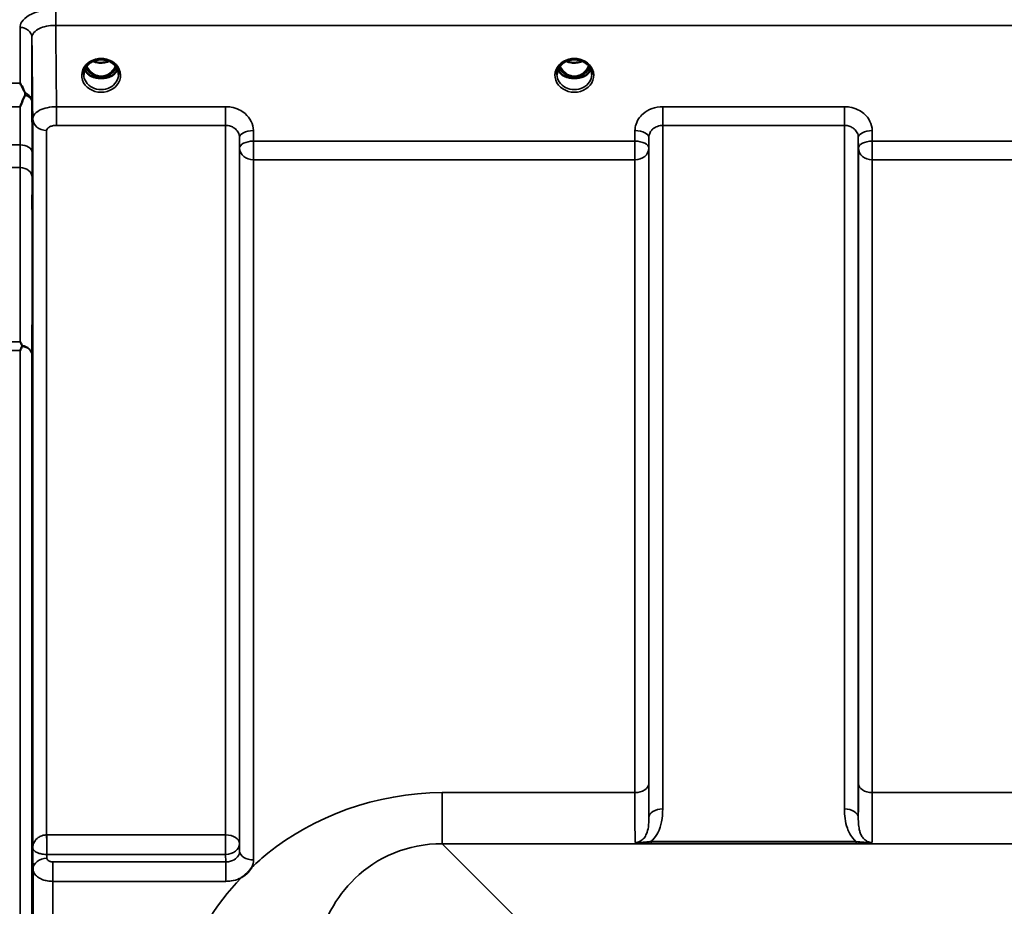
# Model space of a CAD drawing. Units: millimetres. Extents: x 0 to 11880, y 0 to 8400.
# Drawn here: x 5953 to 6202, y 3839 to 4063 of the extents above; entities that cross this region are included whole.
import ezdxf

# ---------------------------------------------------------------- set-up
doc = ezdxf.new("R2010")
doc.units = ezdxf.units.MM
doc.header["$LTSCALE"] = 40
doc.layers.add('Visible (ISO)', color=7, linetype='Continuous', lineweight=50)
doc.layers.add('Visible Narrow (ISO)', color=7, linetype='Continuous', lineweight=35)

msp = doc.modelspace()

# ---------------------------------------------------------------- linework, layer by layer
at = {"layer": 'Visible (ISO)'}
for p, q in [((5971.48, 4049.1), (5972.52, 4049.1)), ((5972.52, 4048.85), (5972.36, 4048.85)), ((5972.52, 4049.1), (5972.52, 4048.85)), ((5975.07, 4049.1), (5976.11, 4049.1)), ((5975.07, 4049.1), (5975.07, 4048.85)), ((5975.23, 4048.85), (5975.07, 4048.85)), ((6090.98, 4049.1), (6092.02, 4049.1)), ((6092.02, 4048.85), (6091.86, 4048.85)), ((6092.02, 4049.1), (6092.02, 4048.85)), ((6094.57, 4049.1), (6095.61, 4049.1)), ((6094.57, 4049.1), (6094.57, 4048.85)), ((6094.73, 4048.85), (6094.57, 4048.85))]:
    msp.add_line(p, q, dxfattribs=at)
for centre, major_axis, ratio, start_param, end_param in [((5973.79, 4054.43), (0, 5.58), 0.770035, 2.094423, 2.498107), ((5973.79, 4054.43), (0, 5.58), 0.770035, 3.785078, 4.188763), ((6093.29, 4054.43), (0, 5.58), 0.770035, 2.094423, 2.498107), ((6093.29, 4054.43), (0, 5.58), 0.770035, 3.785078, 4.188763), ((5973.79, 4054.43), (0, 5.58), 0.770035, 2.498107, 2.839533), ((5973.79, 4052.4), (-4.3, 0), 0.866025, 1.268736, 1.872856), ((5973.79, 4052.46), (4.4, 0), 0.866025, 4.492192, 4.932586), ((5973.79, 4054.43), (0, 5.58), 0.770035, 3.443653, 3.785078), ((6093.29, 4054.43), (0, 5.58), 0.770035, 2.498107, 2.839533), ((6093.29, 4052.4), (-4.3, 0), 0.866025, 1.268736, 1.872856), ((6093.29, 4052.46), (4.4, 0), 0.866025, 4.492192, 4.932586), ((6093.29, 4054.43), (0, 5.58), 0.770035, 3.443653, 3.785078)]:
    msp.add_ellipse(centre, major_axis=major_axis, ratio=ratio, start_param=start_param, end_param=end_param, dxfattribs=at)
for points, knots in [([(5969.39, 4049.63), (5969.39, 4049.88), (5969.42, 4050.12), (5969.53, 4050.59), (5969.61, 4050.82), (5969.82, 4051.27), (5969.96, 4051.49), (5970.27, 4051.9), (5970.45, 4052.09), (5970.85, 4052.44), (5971.08, 4052.6), (5971.32, 4052.74)], [1.5707963, 1.5707963, 1.5707963, 1.5707963, 1.7666699, 1.7666699, 1.9625434, 1.9625434, 2.1584169, 2.1584169, 2.3542904, 2.3542904, 2.5501639, 2.5501639, 2.5501639, 2.5501639]), ([(5971.32, 4052.74), (5971.6, 4052.91), (5971.92, 4053.05), (5972.57, 4053.26), (5972.92, 4053.34), (5973.62, 4053.41), (5973.97, 4053.41), (5974.67, 4053.34), (5975.02, 4053.26), (5975.67, 4053.05), (5975.99, 4052.91), (5976.27, 4052.74)], [-0.591429, -0.591429, -0.591429, -0.591429, -0.354857, -0.354857, -0.118286, -0.118286, 0.118286, 0.118286, 0.354857, 0.354857, 0.591429, 0.591429, 0.591429, 0.591429]), ([(5971.78, 4052.98), (5972.04, 4052.86), (5972.32, 4052.77), (5973.05, 4052.6), (5973.52, 4052.55), (5974.45, 4052.59), (5974.91, 4052.67), (5975.5, 4052.85), (5975.66, 4052.91), (5975.81, 4052.98)], [0.4888612, 0.4888612, 0.4888612, 0.4888612, 0.5773605, 0.5773605, 0.7168172, 0.7168172, 0.8549047, 0.8549047, 0.9064127, 0.9064127, 0.9064127, 0.9064127]), ([(5976.27, 4052.74), (5976.51, 4052.6), (5976.74, 4052.44), (5977.14, 4052.09), (5977.32, 4051.9), (5977.63, 4051.49), (5977.77, 4051.27), (5977.98, 4050.82), (5978.06, 4050.59), (5978.17, 4050.12), (5978.19, 4049.88), (5978.19, 4049.63)], [-2.5501639, -2.5501639, -2.5501639, -2.5501639, -2.3542904, -2.3542904, -2.1584169, -2.1584169, -1.9625434, -1.9625434, -1.7666699, -1.7666699, -1.5707963, -1.5707963, -1.5707963, -1.5707963]), ([(6088.89, 4049.63), (6088.89, 4049.88), (6088.92, 4050.12), (6089.03, 4050.59), (6089.11, 4050.82), (6089.32, 4051.27), (6089.46, 4051.49), (6089.77, 4051.9), (6089.95, 4052.09), (6090.35, 4052.44), (6090.58, 4052.6), (6090.82, 4052.74)], [1.5707963, 1.5707963, 1.5707963, 1.5707963, 1.7666699, 1.7666699, 1.9625434, 1.9625434, 2.1584169, 2.1584169, 2.3542904, 2.3542904, 2.5501639, 2.5501639, 2.5501639, 2.5501639]), ([(6090.82, 4052.74), (6091.1, 4052.91), (6091.42, 4053.05), (6092.07, 4053.26), (6092.42, 4053.34), (6093.12, 4053.41), (6093.47, 4053.41), (6094.17, 4053.34), (6094.52, 4053.26), (6095.17, 4053.05), (6095.49, 4052.91), (6095.77, 4052.74)], [-0.591429, -0.591429, -0.591429, -0.591429, -0.354857, -0.354857, -0.118286, -0.118286, 0.118286, 0.118286, 0.354857, 0.354857, 0.591429, 0.591429, 0.591429, 0.591429]), ([(6091.28, 4052.98), (6091.54, 4052.86), (6091.82, 4052.77), (6092.55, 4052.6), (6093.02, 4052.55), (6093.95, 4052.59), (6094.41, 4052.66), (6095, 4052.85), (6095.16, 4052.91), (6095.31, 4052.98)], [0.4889068, 0.4889068, 0.4889068, 0.4889068, 0.5772507, 0.5772507, 0.7167047, 0.7167047, 0.8547884, 0.8547884, 0.9064497, 0.9064497, 0.9064497, 0.9064497]), ([(6095.77, 4052.74), (6096.01, 4052.6), (6096.24, 4052.44), (6096.64, 4052.09), (6096.82, 4051.9), (6097.13, 4051.49), (6097.27, 4051.27), (6097.48, 4050.82), (6097.56, 4050.59), (6097.67, 4050.12), (6097.69, 4049.88), (6097.69, 4049.63)], [-2.5501639, -2.5501639, -2.5501639, -2.5501639, -2.3542904, -2.3542904, -2.1584169, -2.1584169, -1.9625434, -1.9625434, -1.7666699, -1.7666699, -1.5707963, -1.5707963, -1.5707963, -1.5707963]), ([(5969.66, 4050.93), (5969.74, 4050.75), (5969.83, 4050.57), (5970.06, 4050.22), (5970.2, 4050.04), (5970.52, 4049.71), (5970.69, 4049.55), (5970.88, 4049.41)], [3.4983652, 3.4983652, 3.4983652, 3.4983652, 3.6540723, 3.6540723, 3.8248989, 3.8248989, 3.9957255, 3.9957255, 3.9957255, 3.9957255]), ([(5970.13, 4051.72), (5970.35, 4051.26), (5970.63, 4050.83), (5971.31, 4050.08), (5971.68, 4049.78), (5972.33, 4049.42), (5972.6, 4049.31), (5973.16, 4049.15), (5973.46, 4049.1), (5973.92, 4049.1), (5974.07, 4049.11), (5974.59, 4049.17), (5974.96, 4049.28), (5975.52, 4049.55), (5975.72, 4049.67), (5976.24, 4050.05), (5976.53, 4050.33), (5977.04, 4050.96), (5977.27, 4051.32), (5977.46, 4051.72)], [-1.423196, -1.423196, -1.423196, -1.423196, -1.257061, -1.257061, -1.09157, -1.09157, -0.992156, -0.992156, -0.884328, -0.884328, -0.831314, -0.831314, -0.696696, -0.696696, -0.612177, -0.612177, -0.469943, -0.469943, -0.325546, -0.325546, -0.325546, -0.325546]), ([(5976.71, 4049.41), (5976.9, 4049.55), (5977.07, 4049.71), (5977.39, 4050.04), (5977.53, 4050.22), (5977.76, 4050.57), (5977.85, 4050.75), (5977.93, 4050.93)], [5.4290525, 5.4290525, 5.4290525, 5.4290525, 5.599879, 5.599879, 5.7707056, 5.7707056, 5.9264128, 5.9264128, 5.9264128, 5.9264128]), ([(6089.16, 4050.93), (6089.24, 4050.75), (6089.33, 4050.57), (6089.56, 4050.22), (6089.7, 4050.04), (6090.02, 4049.71), (6090.19, 4049.55), (6090.38, 4049.41)], [3.4983652, 3.4983652, 3.4983652, 3.4983652, 3.6540723, 3.6540723, 3.8248989, 3.8248989, 3.9957255, 3.9957255, 3.9957255, 3.9957255]), ([(6089.63, 4051.72), (6089.85, 4051.26), (6090.13, 4050.83), (6090.71, 4050.18), (6091.08, 4049.83), (6091.83, 4049.42), (6092.09, 4049.31), (6092.66, 4049.15), (6092.96, 4049.1), (6093.42, 4049.1), (6093.57, 4049.11), (6094.09, 4049.17), (6094.46, 4049.28), (6095.02, 4049.55), (6095.22, 4049.67), (6095.74, 4050.05), (6096.03, 4050.33), (6096.54, 4050.96), (6096.77, 4051.32), (6096.96, 4051.72)], [-1.578189, -1.578189, -1.578189, -1.578189, -1.296623, -1.296623, -1.091578, -1.091578, -0.992092, -0.992092, -0.884246, -0.884246, -0.831241, -0.831241, -0.696808, -0.696808, -0.612058, -0.612058, -0.469913, -0.469913, -0.325592, -0.325592, -0.325592, -0.325592]), ([(6096.21, 4049.41), (6096.4, 4049.55), (6096.57, 4049.71), (6096.89, 4050.04), (6097.03, 4050.22), (6097.26, 4050.57), (6097.35, 4050.75), (6097.43, 4050.93)], [5.4290525, 5.4290525, 5.4290525, 5.4290525, 5.599879, 5.599879, 5.7707056, 5.7707056, 5.9264128, 5.9264128, 5.9264128, 5.9264128]), ([(5971.42, 4049.12), (5971.38, 4049.13), (5971.34, 4049.15), (5971.26, 4049.18), (5971.22, 4049.2), (5971.15, 4049.24), (5971.11, 4049.26), (5971.04, 4049.3), (5971.01, 4049.32), (5970.94, 4049.36), (5970.91, 4049.39), (5970.88, 4049.41)], [0.08733556, 0.08733556, 0.08733556, 0.08733556, 0.10320999, 0.10320999, 0.11908442, 0.11908442, 0.13495885, 0.13495885, 0.15083328, 0.15083328, 0.16670771, 0.16670771, 0.16670771, 0.16670771]), ([(5970.9, 4049.34), (5970.91, 4049.34), (5970.91, 4049.34), (5971.15, 4049.22), (5971.41, 4049.12), (5971.83, 4048.99), (5971.96, 4048.95), (5972.1, 4048.92)], [-0.1468964, -0.1468964, -0.1468964, -0.1468964, -0.1462513, -0.1462513, -0.0457698, -0.0457698, 0, 0, 0, 0]), ([(5972.1, 4048.92), (5972.17, 4048.9), (5972.24, 4048.88), (5972.47, 4048.82), (5972.65, 4048.78), (5972.83, 4048.74)], [0.07589259, 0.07589259, 0.07589259, 0.07589259, 0.09745555, 0.09745555, 0.14962037, 0.14962037, 0.14962037, 0.14962037]), ([(5974.76, 4048.74), (5974.94, 4048.78), (5975.12, 4048.82), (5975.35, 4048.88), (5975.42, 4048.9), (5975.49, 4048.92)], [0.33133736, 0.33133736, 0.33133736, 0.33133736, 0.38350218, 0.38350218, 0.40506514, 0.40506514, 0.40506514, 0.40506514]), ([(5975.49, 4048.92), (5975.63, 4048.95), (5975.77, 4048.99), (5976.02, 4049.07), (5976.14, 4049.11), (5976.4, 4049.21), (5976.55, 4049.27), (5976.68, 4049.34), (5976.68, 4049.34), (5976.69, 4049.34)], [-0.1476899, -0.1476899, -0.1476899, -0.1476899, -0.1008834, -0.1008834, -0.0573161, -0.0573161, 0, 0, 0.0006504, 0.0006504, 0.0006504, 0.0006504]), ([(5976.71, 4049.41), (5976.68, 4049.39), (5976.65, 4049.36), (5976.58, 4049.32), (5976.55, 4049.3), (5976.48, 4049.26), (5976.44, 4049.24), (5976.37, 4049.2), (5976.33, 4049.18), (5976.25, 4049.15), (5976.21, 4049.13), (5976.17, 4049.12)], [0, 0, 0, 0, 0.01580541, 0.01580541, 0.03161082, 0.03161082, 0.04741623, 0.04741623, 0.06322164, 0.06322164, 0.07902705, 0.07902705, 0.07902705, 0.07902705]), ([(6090.92, 4049.12), (6090.88, 4049.13), (6090.84, 4049.15), (6090.76, 4049.18), (6090.72, 4049.2), (6090.65, 4049.24), (6090.61, 4049.26), (6090.54, 4049.3), (6090.51, 4049.32), (6090.44, 4049.36), (6090.41, 4049.39), (6090.38, 4049.41)], [0.08733556, 0.08733556, 0.08733556, 0.08733556, 0.10320999, 0.10320999, 0.11908442, 0.11908442, 0.13495885, 0.13495885, 0.15083328, 0.15083328, 0.16670771, 0.16670771, 0.16670771, 0.16670771]), ([(6090.4, 4049.34), (6090.41, 4049.34), (6090.41, 4049.34), (6090.65, 4049.22), (6090.91, 4049.12), (6091.33, 4048.99), (6091.46, 4048.95), (6091.6, 4048.92)], [-0.1468964, -0.1468964, -0.1468964, -0.1468964, -0.1462513, -0.1462513, -0.0457698, -0.0457698, 0, 0, 0, 0]), ([(6091.6, 4048.92), (6091.67, 4048.9), (6091.74, 4048.88), (6091.97, 4048.82), (6092.15, 4048.78), (6092.33, 4048.74)], [0.07589259, 0.07589259, 0.07589259, 0.07589259, 0.09745555, 0.09745555, 0.14962037, 0.14962037, 0.14962037, 0.14962037]), ([(6094.26, 4048.74), (6094.44, 4048.78), (6094.62, 4048.82), (6094.85, 4048.88), (6094.92, 4048.9), (6094.99, 4048.92)], [0.33133736, 0.33133736, 0.33133736, 0.33133736, 0.38350218, 0.38350218, 0.40506514, 0.40506514, 0.40506514, 0.40506514]), ([(6094.99, 4048.92), (6095.13, 4048.95), (6095.27, 4048.99), (6095.52, 4049.07), (6095.64, 4049.11), (6095.9, 4049.21), (6096.05, 4049.27), (6096.18, 4049.34), (6096.18, 4049.34), (6096.19, 4049.34)], [-0.1476899, -0.1476899, -0.1476899, -0.1476899, -0.1008834, -0.1008834, -0.0573161, -0.0573161, 0, 0, 0.0006504, 0.0006504, 0.0006504, 0.0006504]), ([(6096.21, 4049.41), (6096.18, 4049.39), (6096.15, 4049.36), (6096.08, 4049.32), (6096.05, 4049.3), (6095.98, 4049.26), (6095.94, 4049.24), (6095.87, 4049.2), (6095.83, 4049.18), (6095.75, 4049.15), (6095.71, 4049.13), (6095.67, 4049.12)], [0, 0, 0, 0, 0.01580541, 0.01580541, 0.03161082, 0.03161082, 0.04741623, 0.04741623, 0.06322164, 0.06322164, 0.07902705, 0.07902705, 0.07902705, 0.07902705]), ([(5953.32, 4047.42), (5953.32, 4047.42), (5953.33, 4047.42), (5953.62, 4046.9), (5953.91, 4046.35), (5954.33, 4045.5), (5954.46, 4045.22), (5954.58, 4044.94)], [-0.5774791, -0.5774791, -0.5774791, -0.5774791, -0.5749101, -0.5749101, -0.2790868, -0.2790868, -0.1430388, -0.1430388, -0.1430388, -0.1430388]), ([(5954.58, 4044.41), (5954.19, 4043.5), (5953.76, 4042.52), (5953.33, 4041.48), (5953.33, 4041.48), (5953.33, 4041.47)], [-0.4248463, -0.4248463, -0.4248463, -0.4248463, 0, 0, 0.0019192, 0.0019192, 0.0019192, 0.0019192]), ([(5954.58, 4044.94), (5954.62, 4044.85), (5954.64, 4044.76), (5954.64, 4044.59), (5954.62, 4044.5), (5954.58, 4044.41)], [0.56555944, 0.56555944, 0.56555944, 0.56555944, 0.60368317, 0.60368317, 0.64215764, 0.64215764, 0.64215764, 0.64215764]), ([(5956.45, 4017.39), (5956.45, 4016.95), (5956.46, 4016.42), (5956.47, 4015.32), (5956.47, 4014.74), (5956.48, 4013.7), (5956.48, 4013.16), (5956.48, 4012.21), (5956.48, 4011.79), (5956.48, 4011.18), (5956.48, 4010.94), (5956.48, 4010.7), (5956.48, 4010.69), (5956.47, 4010.87), (5956.47, 4011.07), (5956.46, 4011.68), (5956.45, 4012.08), (5956.44, 4012.95), (5956.44, 4013.48), (5956.43, 4014.59), (5956.42, 4015.17), (5956.42, 4016.22), (5956.42, 4016.77), (5956.41, 4017.73), (5956.41, 4018.14), (5956.41, 4018.76), (5956.41, 4019), (5956.42, 4019.24), (5956.42, 4019.25), (5956.42, 4019.06), (5956.43, 4018.85), (5956.44, 4018.24), (5956.44, 4017.83), (5956.45, 4017.39)], [0, 0, 0, 0, 0.159533, 0.159533, 0.319067, 0.319067, 0.478594, 0.478594, 0.63812, 0.63812, 0.797647, 0.797647, 0.957174, 0.957174, 1.116707, 1.116707, 1.276241, 1.276241, 1.436902, 1.436902, 1.597564, 1.597564, 1.758222, 1.758222, 1.918881, 1.918881, 2.079539, 2.079539, 2.240197, 2.240197, 2.400859, 2.400859, 2.56152, 2.56152, 2.56152, 2.56152]), ([(5953.32, 3982.1), (5953.33, 3982.1), (5953.33, 3982.09), (5953.5, 3981.78), (5953.68, 3981.47), (5953.85, 3981.14)], [-0.1751428, -0.1751428, -0.1751428, -0.1751428, -0.1726161, -0.1726161, 0, 0, 0, 0]), ([(5953.85, 3980.92), (5953.83, 3980.89), (5953.82, 3980.86), (5953.64, 3980.52), (5953.48, 3980.19), (5953.32, 3979.85), (5953.32, 3979.85), (5953.32, 3979.85)], [-0.1770419, -0.1770419, -0.1770419, -0.1770419, -0.1610219, -0.1610219, 0, 0, 0.0014243, 0.0014243, 0.0014243, 0.0014243]), ([(5953.85, 3981.14), (5953.87, 3981.1), (5953.87, 3981.07), (5953.87, 3981), (5953.87, 3980.96), (5953.85, 3980.92)], [0.23719679, 0.23719679, 0.23719679, 0.23719679, 0.25458617, 0.25458617, 0.2717352, 0.2717352, 0.2717352, 0.2717352]), ([(5956.45, 3928.04), (5956.45, 3927.66), (5956.46, 3927.19), (5956.47, 3926.14), (5956.47, 3925.57), (5956.48, 3924.51), (5956.48, 3923.94), (5956.48, 3922.9), (5956.48, 3922.42), (5956.48, 3921.67), (5956.48, 3921.35), (5956.48, 3920.91), (5956.48, 3920.8), (5956.47, 3920.8), (5956.47, 3920.91), (5956.46, 3921.33), (5956.45, 3921.66), (5956.44, 3922.41), (5956.44, 3922.89), (5956.43, 3923.94), (5956.42, 3924.51), (5956.42, 3925.58), (5956.42, 3926.15), (5956.41, 3927.2), (5956.41, 3927.68), (5956.41, 3928.44), (5956.41, 3928.76), (5956.42, 3929.2), (5956.42, 3929.3), (5956.42, 3929.3), (5956.43, 3929.19), (5956.44, 3928.75), (5956.44, 3928.42), (5956.45, 3928.04)], [0, 0, 0, 0, 0.159533, 0.159533, 0.319067, 0.319067, 0.478594, 0.478594, 0.63812, 0.63812, 0.797647, 0.797647, 0.957174, 0.957174, 1.116707, 1.116707, 1.276241, 1.276241, 1.436902, 1.436902, 1.597564, 1.597564, 1.758222, 1.758222, 1.918881, 1.918881, 2.079539, 2.079539, 2.240197, 2.240197, 2.400859, 2.400859, 2.56152, 2.56152, 2.56152, 2.56152]), ([(6011.85, 3849.34), (6011.83, 3849.31), (6011.82, 3849.29), (6011.66, 3849.02), (6011.49, 3848.78), (6011.15, 3848.35), (6010.97, 3848.15), (6010.6, 3847.77), (6010.4, 3847.59), (6009.91, 3847.18), (6009.6, 3846.95), (6009.25, 3846.73), (6009.23, 3846.71), (6009.2, 3846.7)], [-0.4243826, -0.4243826, -0.4243826, -0.4243826, -0.4143433, -0.4143433, -0.3094111, -0.3094111, -0.2168784, -0.2168784, -0.1253967, -0.1253967, 0, 0, 0.0102303, 0.0102303, 0.0102303, 0.0102303])]:
    msp.add_open_spline(points, degree=3, knots=knots, dxfattribs=at)
at = {"layer": 'Visible Narrow (ISO)'}
for p, q in [((5962.32, 4066.09), (5962.32, 4062.02)), ((5953.32, 4047.42), (5953.32, 4061.5)), ((5962.32, 4062.02), (6938.27, 4062.02)), ((5956.32, 4058.95), (5956.32, 4042.68)), ((6090.7, 4049.87), (6090.7, 4049.87)), ((6095.89, 4049.87), (6095.89, 4049.87)), ((5950.14, 4047.42), (5953.32, 4047.42)), ((5953.33, 4041.47), (5950.14, 4041.47)), ((6005.24, 4041.47), (5962.53, 4041.47)), ((5962.53, 4036.74), (5962.53, 4041.47)), ((6005.24, 4036.74), (6005.24, 4041.47)), ((6161.49, 4041.47), (6115.6, 4041.47)), ((6115.6, 4041.47), (6115.6, 4036.74)), ((6161.49, 4036.74), (6161.49, 4041.47)), ((5956.53, 3854.22), (5956.53, 4038.44)), ((5960.03, 4035.46), (5960.03, 3857.49)), ((5962.53, 4036.74), (6005.24, 4036.74)), ((6005.24, 3857.49), (6005.24, 4036.74)), ((6012.26, 4032.76), (6012.24, 4035.43)), ((6108.6, 4035.43), (6108.58, 4032.76)), ((6115.6, 4036.74), (6161.49, 4036.74)), ((6115.6, 4036.74), (6115.6, 3864.06)), ((6161.49, 3864.06), (6161.49, 4036.74)), ((6168.51, 4032.76), (6168.49, 4035.43)), ((6008.74, 4033.68), (6008.76, 4031.01)), ((6008.74, 4033.68), (6008.74, 3855.29)), ((6108.58, 4032.76), (6012.26, 4032.76)), ((6012.26, 4028.03), (6012.26, 4032.76)), ((6108.58, 4032.76), (6108.58, 4028.03)), ((6112.08, 4031.01), (6112.1, 4033.68)), ((6112.1, 3861.84), (6112.1, 4033.68)), ((6164.99, 4033.68), (6165.01, 4031.01)), ((6164.99, 4033.68), (6164.99, 3861.84)), ((6264.83, 4032.76), (6168.51, 4032.76)), ((6168.51, 4028.03), (6168.51, 4032.76)), ((5953.36, 4031.81), (5950.15, 4031.81)), ((6008.76, 3853.37), (6008.76, 4031.01)), ((6112.08, 4031.01), (6112.08, 3870.45)), ((6165.01, 3870.45), (6165.01, 4031.01)), ((6012.26, 4028.03), (6012.26, 3851.17)), ((6012.26, 4028.03), (6108.58, 4028.03)), ((6108.58, 3868.17), (6108.58, 4028.03)), ((6168.51, 4028.03), (6264.83, 4028.03)), ((6168.51, 4028.03), (6168.51, 3868.17)), ((5950.16, 4026.08), (5953.37, 4026.08)), ((5950.14, 3982.1), (5953.32, 3982.1)), ((5953.32, 3979.85), (5950.14, 3979.85)), ((5953.32, 2735.35), (5953.32, 3979.85)), ((5956.32, 3978.7), (5956.32, 2736.5)), ((6108.58, 3868.17), (6059.92, 3868.17)), ((6059.92, 3855.26), (6059.92, 3868.17)), ((6264.83, 3868.17), (6168.51, 3868.17)), ((6005.24, 3857.49), (5960.09, 3857.49)), ((5960.09, 3852.56), (5960.09, 3857.49)), ((6005.24, 3857.49), (6005.24, 3852.56)), ((5956.56, 3852.04), (5956.53, 3854.22)), ((6008.76, 3853.37), (6008.74, 3855.29)), ((6109.82, 3805.36), (6059.92, 3855.26)), ((6059.92, 3855.26), (6840.67, 3855.26)), ((6164.43, 3855.84), (6112.66, 3855.84)), ((6112.66, 3855.3), (6112.66, 3855.84)), ((6112.66, 3855.3), (6164.43, 3855.3)), ((6164.43, 3855.3), (6164.43, 3855.84)), ((5956.56, 3852.04), (5956.6, 3848.86)), ((5960.1, 3851.6), (5960.09, 3852.56)), ((5960.09, 3852.56), (6005.24, 3852.56)), ((6005.24, 3852.56), (6005.26, 3850.67)), ((5956.6, 2866.34), (5956.6, 3848.86)), ((6005.26, 3850.67), (5961.6, 3850.67)), ((5961.6, 3845.76), (5961.6, 3850.67)), ((6005.26, 3845.76), (6005.26, 3850.67)), ((5961.6, 3845.76), (5961.6, 2869.44)), ((5961.6, 3845.76), (6005.26, 3845.76))]:
    msp.add_line(p, q, dxfattribs=at)
for centre, major_axis, ratio, start_param, end_param in [((5953.32, 4058.93), (3, 0), 0.858415, 0.008727, 1.570796), ((5973.79, 4049.39), (4.9, 0), 0.870389, 2.148732, 7.276046), ((5973.79, 4049.39), (-4.9, 0), 0.870389, 4.134453, 5.290325), ((5973.79, 4056.29), (4.4, 0), 0.861166, 4.219111, 5.205667), ((6093.29, 4049.39), (4.9, 0), 0.870389, 2.148732, 7.276046), ((6093.29, 4049.39), (-4.9, 0), 0.870389, 4.134453, 5.290325), ((6093.29, 4056.29), (4.4, 0), 0.861166, 4.219111, 5.205667), ((5973.79, 4052.21), (-4.4, 0), 0.866025, 0.347229, 0.854133), ((5973.79, 4052.96), (-4.4, 0), 0.866025, 0.454862, 0.927311), ((5973.79, 4054.45), (0, 5.67), 0.775909, 2.106509, 2.498107), ((5973.79, 4054.45), (0, 5.67), 0.775909, 3.785078, 4.176676), ((5973.79, 4052.96), (-4.4, 0), 0.866025, 2.214282, 2.68673), ((5973.79, 4052.21), (4.4, 0), 0.866025, 5.429052, 5.935956), ((6093.29, 4052.21), (-4.4, 0), 0.866025, 0.347229, 0.854133), ((6093.29, 4052.96), (-4.4, 0), 0.866025, 0.454862, 0.927311), ((6093.29, 4054.45), (0, 5.67), 0.775909, 2.106509, 2.498107), ((6093.29, 4054.45), (0, 5.67), 0.775909, 3.785078, 4.176676), ((6093.29, 4052.96), (-4.4, 0), 0.866025, 2.214282, 2.68673), ((6093.29, 4052.21), (4.4, 0), 0.866025, 5.429052, 5.935956), ((5973.79, 4049.63), (-4.4, 0), 0.870885, 0, 3.141593), ((5970.58, 4049.01), (0.301, 0.399), 0.328436, 5.872603, 6.283185), ((5971.21, 4049.98), (-0.0698, -0.0716), 0.132762, 0.415423, 1.435318), ((5973.79, 4054.78), (0, -5.67), 0.775909, 5.82783, 6.731401), ((5976.37, 4049.98), (0.0698, -0.0716), 0.132762, 4.847867, 5.867762), ((5977.01, 4049.01), (-0.301, 0.399), 0.328436, 0, 0.410582), ((6093.29, 4049.63), (-4.4, 0), 0.870885, 0, 3.141593), ((6090.08, 4049.01), (0.301, 0.399), 0.328436, 5.872603, 6.283185), ((6090.71, 4049.98), (-0.0698, -0.0716), 0.132762, 0.415423, 1.435318), ((6093.29, 4054.78), (0, -5.67), 0.775909, 5.827677, 6.731383), ((6095.87, 4049.98), (0.0698, -0.0716), 0.132762, 4.847867, 5.867762), ((6096.51, 4049.01), (-0.301, 0.399), 0.328436, 0, 0.410582), ((5953.32, 4042.66), (3, 0), 0.838503, 0.008727, 1.137148), ((5953.32, 4042.66), (3, 0.01), 0.642785, 0.006207, 1.135396), ((5960.03, 4038.47), (-3.5, 0), 0.858053, 0.008727, 1.570796), ((6012.24, 4033.71), (-3.5, -0.04), 0.492405, 4.707453, 6.278062), ((6108.6, 4033.71), (3.5, -0.04), 0.492405, 0.005124, 1.575732), ((6168.49, 4033.71), (-3.5, -0.04), 0.492405, 4.707453, 6.278062), ((6012.26, 4031.04), (-3.5, -0.04), 0.492405, 4.707453, 6.278061), ((6108.58, 4031.04), (3.5, -0.04), 0.492405, 0.005124, 1.575732), ((6168.51, 4031.04), (-3.5, -0.04), 0.492405, 4.707453, 6.278061), ((5953.36, 4029.89), (3, 0.01), 0.642786, 0.006394, 1.568795), ((6012.26, 4031.04), (-3.5, 0), 0.859528, 0.008727, 1.570796), ((6108.58, 4031.04), (3.5, 0), 0.859528, 4.712389, 6.274459), ((6168.51, 4031.04), (-3.5, 0), 0.859528, 0.008727, 1.570796), ((5953.37, 4023.58), (3, 0), 0.833886, 0.009025, 1.571097), ((5953.32, 3978.68), (3, -0.01), 0.833885, 0.010272, 1.396037), ((5953.32, 3978.68), (3, 0), 0.760192, 0.008727, 1.394166), ((6108.58, 3870.47), (3.5, 0), 0.654583, 4.712389, 6.274459), ((6168.51, 3870.47), (-3.5, 0), 0.654583, 0.008727, 1.570796), ((6115.6, 3861.82), (-3.5, 0), 0.641091, 4.712389, 6.274459), ((6161.49, 3861.82), (3.5, 0), 0.641091, 0.008727, 1.570796), ((5960.03, 3855.28), (0.02, -3.5), 0.005522, 0.680736, 2.255906), ((6005.24, 3855.28), (3.5, 0), 0.632772, 0.008727, 1.570796), ((6005.24, 3855.28), (3.5, 0.05), 0.777116, 4.701613, 6.272448), ((5960.1, 3848.88), (-3.5, -0.05), 0.777116, 4.701613, 6.272371), ((6012.26, 3853.39), (-3.5, 0), 0.632786, 0.008727, 1.570796)]:
    msp.add_ellipse(centre, major_axis=major_axis, ratio=ratio, start_param=start_param, end_param=end_param, dxfattribs=at)
for points, knots in [([(5962.32, 4066.09), (5961.96, 4066.09), (5961.6, 4066.08), (5960.11, 4065.99), (5959.01, 4065.81), (5957.12, 4065.29), (5956.32, 4064.97), (5954.78, 4064.1), (5954.12, 4063.51), (5953.46, 4062.43), (5953.32, 4061.96), (5953.32, 4061.5)], [0, 0, 0, 0, 0.107458, 0.107458, 0.448596, 0.448596, 0.749008, 0.749008, 1.136282, 1.136282, 1.406382, 1.406382, 1.406382, 1.406382]), ([(5956.32, 4058.95), (5956.32, 4059.26), (5956.41, 4059.58), (5956.85, 4060.31), (5957.29, 4060.7), (5958.32, 4061.28), (5958.86, 4061.5), (5960.12, 4061.84), (5960.85, 4061.96), (5961.84, 4062.02), (5962.08, 4062.02), (5962.32, 4062.02)], [-1.406382, -1.406382, -1.406382, -1.406382, -1.136282, -1.136282, -0.749008, -0.749008, -0.448596, -0.448596, -0.107458, -0.107458, 0, 0, 0, 0]), ([(5962.53, 4041.47), (5962.49, 4044.78), (5962.46, 4048.09), (5962.39, 4054.94), (5962.36, 4058.48), (5962.32, 4062.02)], [71.575809, 71.575809, 71.575809, 71.575809, 72.716177, 72.716177, 73.937282, 73.937282, 73.937282, 73.937282]), ([(5956.32, 4058.95), (5956.36, 4055.43), (5956.39, 4051.91), (5956.46, 4045.08), (5956.49, 4041.76), (5956.53, 4038.44)], [-73.928716, -73.928716, -73.928716, -73.928716, -72.716177, -72.716177, -71.572269, -71.572269, -71.572269, -71.572269]), ([(5971.12, 4052.96), (5971.2, 4052.97), (5971.29, 4052.97), (5971.42, 4052.96), (5971.46, 4052.95), (5971.51, 4052.91), (5971.5, 4052.89), (5971.46, 4052.83), (5971.41, 4052.8), (5971.35, 4052.76), (5971.33, 4052.75), (5971.32, 4052.74)], [0, 0, 0, 0, 0.02681436, 0.02681436, 0.04334791, 0.04334791, 0.06041366, 0.06041366, 0.08457, 0.08457, 0.09308266, 0.09308266, 0.09308266, 0.09308266]), ([(5976.27, 4052.74), (5976.24, 4052.76), (5976.21, 4052.78), (5976.17, 4052.81), (5976.15, 4052.83), (5976.12, 4052.85), (5976.08, 4052.9), (5976.09, 4052.93), (5976.2, 4052.96), (5976.26, 4052.97), (5976.37, 4052.97), (5976.42, 4052.96), (5976.47, 4052.96)], [0.05907673, 0.05907673, 0.05907673, 0.05907673, 0.07607969, 0.07607969, 0.07607969, 0.09174573, 0.09174573, 0.11681139, 0.11681139, 0.1362359, 0.1362359, 0.15215939, 0.15215939, 0.15215939, 0.15215939]), ([(6090.62, 4052.96), (6090.7, 4052.97), (6090.79, 4052.97), (6090.92, 4052.96), (6090.96, 4052.95), (6091.01, 4052.91), (6091, 4052.89), (6090.96, 4052.83), (6090.91, 4052.8), (6090.85, 4052.76), (6090.83, 4052.75), (6090.82, 4052.74)], [0, 0, 0, 0, 0.02681436, 0.02681436, 0.04334791, 0.04334791, 0.06041366, 0.06041366, 0.08457, 0.08457, 0.09308266, 0.09308266, 0.09308266, 0.09308266]), ([(6095.77, 4052.74), (6095.74, 4052.76), (6095.71, 4052.78), (6095.67, 4052.81), (6095.65, 4052.83), (6095.62, 4052.85), (6095.58, 4052.9), (6095.59, 4052.93), (6095.7, 4052.96), (6095.76, 4052.97), (6095.87, 4052.97), (6095.92, 4052.96), (6095.97, 4052.96)], [0.05907673, 0.05907673, 0.05907673, 0.05907673, 0.07607969, 0.07607969, 0.07607969, 0.09174573, 0.09174573, 0.11681139, 0.11681139, 0.1362359, 0.1362359, 0.15215939, 0.15215939, 0.15215939, 0.15215939]), ([(5971.15, 4049.91), (5971.23, 4049.84), (5971.33, 4049.75), (5971.44, 4049.63), (5971.49, 4049.57), (5971.53, 4049.52), (5971.57, 4049.47), (5971.6, 4049.4), (5971.63, 4049.31), (5971.61, 4049.23), (5971.52, 4049.16), (5971.43, 4049.14), (5971.38, 4049.14)], [0, 0, 0, 0, 0.0303117, 0.0404156, 0.0505195, 0.0555715, 0.0606234, 0.0707273, 0.0808312, 0.0909351, 0.101039, 0.1186473, 0.1186473, 0.1186473, 0.1186473]), ([(5971.46, 4049.1), (5971.5, 4049.12), (5971.56, 4049.14), (5971.63, 4049.21), (5971.66, 4049.31), (5971.64, 4049.41), (5971.61, 4049.49), (5971.57, 4049.55), (5971.54, 4049.6), (5971.49, 4049.67), (5971.38, 4049.8), (5971.29, 4049.89), (5971.21, 4049.96)], [-0.1110895, -0.1110895, -0.1110895, -0.1110895, -0.101039, -0.0909351, -0.0808312, -0.0707273, -0.0606234, -0.0555715, -0.0505195, -0.0404156, -0.0303117, 0, 0, 0, 0]), ([(5976.37, 4049.96), (5976.32, 4049.9), (5976.22, 4049.81), (5976.09, 4049.66), (5975.98, 4049.51), (5975.93, 4049.36), (5975.94, 4049.26), (5975.97, 4049.2), (5976.03, 4049.14), (5976.09, 4049.12), (5976.13, 4049.1)], [0, 0, 0, 0, 0.0252598, 0.0404156, 0.0606234, 0.0808312, 0.0858832, 0.0909351, 0.101039, 0.1110779, 0.1110779, 0.1110779, 0.1110779]), ([(5976.21, 4049.14), (5976.18, 4049.14), (5976.15, 4049.15), (5976.11, 4049.16), (5976.09, 4049.16), (5976.07, 4049.17), (5976.06, 4049.18), (5976.05, 4049.19), (5976.04, 4049.19), (5976.03, 4049.2), (5976.01, 4049.21), (5976, 4049.22), (5975.99, 4049.24), (5975.99, 4049.24), (5975.99, 4049.24), (5975.99, 4049.24), (5975.98, 4049.25), (5975.98, 4049.26), (5975.97, 4049.27), (5975.97, 4049.28), (5975.97, 4049.29), (5975.97, 4049.3), (5975.97, 4049.31), (5975.97, 4049.31), (5975.97, 4049.32), (5975.97, 4049.34), (5975.98, 4049.37), (5975.99, 4049.39), (5976, 4049.42), (5976.02, 4049.45), (5976.03, 4049.48), (5976.07, 4049.54), (5976.11, 4049.58), (5976.15, 4049.63), (5976.19, 4049.67), (5976.22, 4049.71), (5976.25, 4049.74), (5976.31, 4049.8), (5976.37, 4049.86), (5976.43, 4049.91)], [-0.1186153, -0.1186153, -0.1186153, -0.1186153, -0.1080584, -0.1080584, -0.1080584, -0.1010524, -0.1010524, -0.1010524, -0.0972702, -0.0972702, -0.0972702, -0.0909495, -0.0909495, -0.0909495, -0.0896601, -0.0896601, -0.0896601, -0.0858794, -0.0858794, -0.0858794, -0.0820707, -0.0820707, -0.0820707, -0.0808051, -0.0808051, -0.0808051, -0.0717643, -0.0717643, -0.0717643, -0.0606697, -0.0606697, -0.0606697, -0.0404361, -0.0404361, -0.0404361, -0.0252718, -0.0252718, -0.0252718, 0, 0, 0, 0]), ([(6090.65, 4049.91), (6090.73, 4049.84), (6090.83, 4049.75), (6090.94, 4049.63), (6090.99, 4049.57), (6091.03, 4049.52), (6091.07, 4049.47), (6091.1, 4049.4), (6091.13, 4049.31), (6091.11, 4049.23), (6091.02, 4049.16), (6090.93, 4049.14), (6090.88, 4049.14)], [0, 0, 0, 0, 0.0303117, 0.0404156, 0.0505195, 0.0555715, 0.0606234, 0.0707273, 0.0808312, 0.0909351, 0.101039, 0.1186473, 0.1186473, 0.1186473, 0.1186473]), ([(6090.96, 4049.1), (6091, 4049.12), (6091.06, 4049.14), (6091.13, 4049.21), (6091.16, 4049.31), (6091.14, 4049.41), (6091.11, 4049.49), (6091.07, 4049.55), (6091.04, 4049.6), (6090.99, 4049.67), (6090.88, 4049.8), (6090.79, 4049.89), (6090.71, 4049.96)], [-0.1110895, -0.1110895, -0.1110895, -0.1110895, -0.101039, -0.0909351, -0.0808312, -0.0707273, -0.0606234, -0.0555715, -0.0505195, -0.0404156, -0.0303117, 0, 0, 0, 0]), ([(6095.87, 4049.96), (6095.78, 4049.87), (6095.64, 4049.72), (6095.51, 4049.55), (6095.47, 4049.46), (6095.44, 4049.4), (6095.43, 4049.33), (6095.44, 4049.26), (6095.46, 4049.22), (6095.49, 4049.18), (6095.52, 4049.16), (6095.56, 4049.13), (6095.59, 4049.12), (6095.63, 4049.1)], [0, 0, 0, 0, 0.0404156, 0.0606234, 0.0656754, 0.0707273, 0.0808312, 0.0858832, 0.0909351, 0.0959871, 0.0985131, 0.101039, 0.1111132, 0.1111132, 0.1111132, 0.1111132]), ([(6095.71, 4049.14), (6095.71, 4049.14), (6095.71, 4049.14), (6095.71, 4049.14), (6095.68, 4049.14), (6095.64, 4049.15), (6095.61, 4049.16), (6095.59, 4049.16), (6095.58, 4049.17), (6095.56, 4049.18), (6095.55, 4049.18), (6095.54, 4049.19), (6095.54, 4049.19), (6095.53, 4049.19), (6095.53, 4049.2), (6095.53, 4049.2), (6095.53, 4049.2), (6095.52, 4049.2), (6095.52, 4049.2), (6095.51, 4049.21), (6095.5, 4049.22), (6095.49, 4049.24), (6095.49, 4049.24), (6095.49, 4049.24), (6095.49, 4049.24), (6095.48, 4049.25), (6095.48, 4049.26), (6095.47, 4049.27), (6095.47, 4049.28), (6095.47, 4049.29), (6095.47, 4049.3), (6095.47, 4049.31), (6095.47, 4049.31), (6095.47, 4049.32), (6095.47, 4049.34), (6095.48, 4049.37), (6095.49, 4049.39), (6095.49, 4049.41), (6095.5, 4049.43), (6095.51, 4049.44), (6095.52, 4049.46), (6095.53, 4049.47), (6095.53, 4049.48), (6095.55, 4049.51), (6095.57, 4049.53), (6095.58, 4049.55), (6095.6, 4049.58), (6095.63, 4049.61), (6095.65, 4049.63), (6095.74, 4049.73), (6095.84, 4049.82), (6095.93, 4049.91)], [-0.1186348, -0.1186348, -0.1186348, -0.1186348, -0.1182672, -0.1182672, -0.1182672, -0.1080584, -0.1080584, -0.1080584, -0.1010608, -0.1010608, -0.1010608, -0.0985386, -0.0985386, -0.0985386, -0.0972702, -0.0972702, -0.0972702, -0.0960058, -0.0960058, -0.0960058, -0.0909425, -0.0909425, -0.0909425, -0.0896601, -0.0896601, -0.0896601, -0.0858712, -0.0858712, -0.0858712, -0.0820707, -0.0820707, -0.0820707, -0.0807955, -0.0807955, -0.0807955, -0.0717643, -0.0717643, -0.0717643, -0.0656205, -0.0656205, -0.0656205, -0.0605763, -0.0605763, -0.0605763, -0.0520078, -0.0520078, -0.0520078, -0.0403837, -0.0403837, -0.0403837, 0, 0, 0, 0]), ([(5956.36, 4029.91), (5956.36, 4030.97), (5956.36, 4032.04), (5956.35, 4034.16), (5956.35, 4035.23), (5956.34, 4036.29), (5956.34, 4037.36), (5956.33, 4038.42), (5956.33, 4040.55), (5956.32, 4041.61), (5956.32, 4042.68)], [-1.667072, -1.667072, -1.667072, -1.667072, -1.250304, -1.250304, -0.833536, -0.833536, -0.833536, -0.416768, -0.416768, 0, 0, 0, 0]), ([(5953.33, 4041.47), (5953.33, 4041.44), (5953.33, 4041.42), (5953.33, 4040.33), (5953.34, 4039.26), (5953.34, 4038.2), (5953.35, 4037.14), (5953.35, 4036.07), (5953.36, 4033.94), (5953.36, 4032.88), (5953.36, 4031.81)], [0.406557, 0.406557, 0.406557, 0.406557, 0.416768, 0.416768, 0.833536, 0.833536, 0.833536, 1.250304, 1.250304, 1.667072, 1.667072, 1.667072, 1.667072]), ([(5962.53, 4041.47), (5961.72, 4041.47), (5960.92, 4041.38), (5959.47, 4041.06), (5958.8, 4040.84), (5957.59, 4040.22), (5957.08, 4039.79), (5956.62, 4039.04), (5956.53, 4038.74), (5956.53, 4038.44)], [0, 0, 0, 0, 0.1004158, 0.1004158, 0.1969734, 0.1969734, 0.3159607, 0.3159607, 0.3906693, 0.3906693, 0.3906693, 0.3906693]), ([(6012.24, 4035.43), (6012.23, 4036.22), (6012.04, 4037.03), (6011.32, 4038.49), (6010.8, 4039.16), (6009.7, 4040.1), (6009.19, 4040.44), (6007.99, 4041.01), (6007.31, 4041.23), (6006.15, 4041.43), (6005.69, 4041.47), (6005.24, 4041.47)], [-1.086637, -1.086637, -1.086637, -1.086637, -0.812568, -0.812568, -0.541659, -0.541659, -0.352072, -0.352072, -0.135412, -0.135412, 0, 0, 0, 0]), ([(6115.6, 4041.47), (6114.69, 4041.47), (6113.76, 4041.31), (6112.08, 4040.7), (6111.3, 4040.25), (6110.22, 4039.31), (6109.82, 4038.86), (6109.15, 4037.82), (6108.89, 4037.23), (6108.65, 4036.22), (6108.61, 4035.82), (6108.6, 4035.43)], [-1.086637, -1.086637, -1.086637, -1.086637, -0.812859, -0.812859, -0.541961, -0.541961, -0.352309, -0.352309, -0.135503, -0.135503, 0, 0, 0, 0]), ([(6168.49, 4035.43), (6168.48, 4036.22), (6168.29, 4037.03), (6167.57, 4038.49), (6167.05, 4039.16), (6165.95, 4040.1), (6165.44, 4040.44), (6164.24, 4041.01), (6163.56, 4041.23), (6162.4, 4041.43), (6161.94, 4041.47), (6161.49, 4041.47)], [-1.086637, -1.086637, -1.086637, -1.086637, -0.812568, -0.812568, -0.541659, -0.541659, -0.352072, -0.352072, -0.135412, -0.135412, 0, 0, 0, 0]), ([(5960.03, 4035.46), (5960.03, 4035.59), (5960.06, 4035.72), (5960.26, 4036.04), (5960.47, 4036.22), (5960.97, 4036.48), (5961.25, 4036.57), (5961.85, 4036.7), (5962.19, 4036.74), (5962.53, 4036.74)], [-0.3906693, -0.3906693, -0.3906693, -0.3906693, -0.3159607, -0.3159607, -0.1969734, -0.1969734, -0.1004158, -0.1004158, 0, 0, 0, 0]), ([(6005.24, 4036.74), (6005.46, 4036.74), (6005.69, 4036.72), (6006.27, 4036.62), (6006.62, 4036.51), (6007.21, 4036.21), (6007.47, 4036.04), (6008.02, 4035.57), (6008.28, 4035.23), (6008.64, 4034.49), (6008.73, 4034.08), (6008.74, 4033.68)], [0, 0, 0, 0, 0.135412, 0.135412, 0.352072, 0.352072, 0.541659, 0.541659, 0.812568, 0.812568, 1.086637, 1.086637, 1.086637, 1.086637]), ([(6112.1, 4033.68), (6112.1, 4033.88), (6112.13, 4034.08), (6112.25, 4034.59), (6112.38, 4034.89), (6112.71, 4035.42), (6112.91, 4035.64), (6113.45, 4036.12), (6113.84, 4036.35), (6114.68, 4036.66), (6115.15, 4036.74), (6115.6, 4036.74)], [0, 0, 0, 0, 0.135503, 0.135503, 0.352309, 0.352309, 0.541961, 0.541961, 0.812859, 0.812859, 1.086637, 1.086637, 1.086637, 1.086637]), ([(6161.49, 4036.74), (6161.71, 4036.74), (6161.94, 4036.72), (6162.52, 4036.62), (6162.87, 4036.51), (6163.46, 4036.21), (6163.72, 4036.04), (6164.27, 4035.57), (6164.53, 4035.23), (6164.89, 4034.49), (6164.98, 4034.08), (6164.99, 4033.68)], [0, 0, 0, 0, 0.135412, 0.135412, 0.352072, 0.352072, 0.541659, 0.541659, 0.812568, 0.812568, 1.086637, 1.086637, 1.086637, 1.086637]), ([(5953.36, 4031.81), (5953.37, 4030.72), (5953.37, 4029.68), (5953.37, 4027.76), (5953.37, 4026.87), (5953.37, 4026.08)], [-0.9470519, -0.9470519, -0.9470519, -0.9470519, -0.4735259, -0.4735259, 0, 0, 0, 0]), ([(5956.37, 4023.6), (5956.37, 4024.47), (5956.37, 4025.44), (5956.37, 4027.56), (5956.37, 4028.7), (5956.36, 4029.91)], [0, 0, 0, 0, 0.4735259, 0.4735259, 0.9470519, 0.9470519, 0.9470519, 0.9470519]), ([(5953.37, 4026.08), (5953.37, 4018.6), (5953.36, 4011.11), (5953.35, 3996.45), (5953.34, 3989.28), (5953.32, 3982.1)], [0, 0, 0, 0, 4.067787, 4.067787, 7.968592, 7.968592, 7.968592, 7.968592]), ([(5956.32, 3978.7), (5956.34, 3986.18), (5956.35, 3993.67), (5956.36, 4008.63), (5956.37, 4016.12), (5956.37, 4023.6)], [-8.135574, -8.135574, -8.135574, -8.135574, -4.067787, -4.067787, 0, 0, 0, 0]), ([(6112.1, 3861.84), (6112.1, 3861.97), (6112.1, 3862.1), (6112.09, 3863.24), (6112.09, 3864.44), (6112.08, 3867.21), (6112.08, 3868.76), (6112.08, 3870.45)], [-1.425459, -1.425459, -1.425459, -1.425459, -1.334968, -1.334968, -0.667486, -0.667486, 0, 0, 0, 0]), ([(6165.01, 3870.45), (6165.01, 3867.84), (6165.01, 3865.54), (6165, 3863.18), (6164.99, 3862.69), (6164.99, 3862.1), (6164.99, 3861.97), (6164.99, 3861.84)], [-2.900816, -2.900816, -2.900816, -2.900816, -1.865901, -1.865901, -1.565848, -1.565848, -1.475357, -1.475357, -1.475357, -1.475357]), ([(6059.92, 3868.17), (6043.25, 3868.17), (6027.25, 3862.03), (6014.49, 3851.74), (6013.13, 3850.55), (6011.85, 3849.34)], [0, 0, 0, 0, 5.001927, 5.001927, 5.623403, 5.623403, 5.623403, 5.623403]), ([(6108.58, 3868.17), (6108.58, 3866.32), (6108.58, 3864.61), (6108.59, 3861.56), (6108.59, 3860.24), (6108.6, 3858.54), (6108.61, 3858), (6108.62, 3856.64), (6108.63, 3855.98), (6108.65, 3855.56)], [0, 0, 0, 0, 0.667486, 0.667486, 1.334968, 1.334968, 1.693505, 1.693505, 2.372515, 2.372515, 2.372515, 2.372515]), ([(6168.44, 3855.56), (6168.45, 3855.67), (6168.45, 3855.79), (6168.47, 3856.62), (6168.48, 3857.7), (6168.49, 3859.63), (6168.5, 3860.17), (6168.51, 3862.77), (6168.51, 3865.3), (6168.51, 3868.17)], [0.528301, 0.528301, 0.528301, 0.528301, 0.702973, 0.702973, 1.565848, 1.565848, 1.865901, 1.865901, 2.900816, 2.900816, 2.900816, 2.900816]), ([(6112.66, 3855.84), (6112.82, 3855.98), (6112.97, 3856.12), (6113.63, 3856.81), (6114.05, 3857.42), (6114.38, 3858.05), (6114.84, 3858.94), (6115.13, 3859.87), (6115.53, 3861.88), (6115.6, 3862.98), (6115.6, 3864.06)], [0.457939, 0.457939, 0.457939, 0.457939, 0.528745, 0.528745, 0.788731, 0.788731, 0.788731, 1.156714, 1.156714, 1.577462, 1.577462, 1.577462, 1.577462]), ([(6161.49, 3864.06), (6161.49, 3863.24), (6161.53, 3862.42), (6161.76, 3860.77), (6161.94, 3859.96), (6162.4, 3858.69), (6162.61, 3858.21), (6163.17, 3857.23), (6163.54, 3856.73), (6164.12, 3856.12), (6164.27, 3855.98), (6164.43, 3855.84)], [0, 0, 0, 0, 0.318726, 0.318726, 0.637447, 0.637447, 0.828688, 0.828688, 1.048708, 1.048708, 1.119523, 1.119523, 1.119523, 1.119523]), ([(6112.1, 3861.84), (6112.1, 3861.03), (6112.07, 3860.25), (6111.88, 3858.9), (6111.73, 3858.31), (6111.5, 3857.76), (6111.34, 3857.37), (6111.14, 3857.01), (6110.62, 3856.37), (6110.29, 3856.08), (6109.7, 3855.77), (6109.46, 3855.68), (6109.02, 3855.58), (6108.84, 3855.56), (6108.65, 3855.56)], [-1.577462, -1.577462, -1.577462, -1.577462, -1.156714, -1.156714, -0.788731, -0.788731, -0.788731, -0.528745, -0.528745, -0.26654, -0.26654, -0.112766, -0.112766, 0, 0, 0, 0]), ([(6168.44, 3855.56), (6168.16, 3855.56), (6167.87, 3855.61), (6167.34, 3855.79), (6167.09, 3855.92), (6166.62, 3856.25), (6166.4, 3856.46), (6165.99, 3856.96), (6165.81, 3857.26), (6165.54, 3857.86), (6165.43, 3858.16), (6165.2, 3858.96), (6165.11, 3859.5), (6165.01, 3860.63), (6164.99, 3861.22), (6164.99, 3861.84)], [-1.577462, -1.577462, -1.577462, -1.577462, -1.407061, -1.407061, -1.236659, -1.236659, -1.048708, -1.048708, -0.828688, -0.828688, -0.637447, -0.637447, -0.318726, -0.318726, 0, 0, 0, 0]), ([(5960.03, 3857.49), (5959.87, 3857.49), (5959.71, 3857.48), (5959.31, 3857.42), (5959.08, 3857.36), (5958.5, 3857.16), (5958.18, 3856.99), (5957.48, 3856.49), (5957.16, 3856.11), (5956.66, 3855.24), (5956.53, 3854.73), (5956.53, 3854.22)], [0, 0, 0, 0, 0.09328, 0.09328, 0.242529, 0.242529, 0.481327, 0.481327, 0.863404, 0.863404, 1.325565, 1.325565, 1.325565, 1.325565]), ([(5960.09, 3857.49), (5960.08, 3857.49), (5960.08, 3857.49), (5960.08, 3857.49), (5960.07, 3857.49), (5960.06, 3857.49), (5960.05, 3857.49), (5960.04, 3857.49), (5960.03, 3857.49), (5960.03, 3857.49)], [0, 0, 0, 0, 0.000763608, 0.000763608, 0.001985381, 0.001985381, 0.003940218, 0.003940218, 0.006108866, 0.006108866, 0.006108866, 0.006108866]), ([(5956.53, 3854.22), (5956.54, 3853.96), (5956.67, 3853.7), (5957.17, 3853.25), (5957.5, 3853.06), (5958.21, 3852.8), (5958.53, 3852.71), (5959.11, 3852.61), (5959.34, 3852.59), (5959.74, 3852.56), (5959.9, 3852.56), (5960.06, 3852.56)], [-1.325565, -1.325565, -1.325565, -1.325565, -0.863404, -0.863404, -0.481327, -0.481327, -0.242529, -0.242529, -0.09328, -0.09328, 0, 0, 0, 0]), ([(6026.86, 3808.76), (6026.49, 3811.45), (6026.33, 3814.16), (6026.42, 3821.1), (6026.98, 3825.28), (6029.85, 3835.71), (6032.98, 3841.71), (6043.31, 3851.81), (6051.28, 3855.34), (6059.92, 3855.26)], [-14.089935, -14.089935, -14.089935, -14.089935, -12.328693, -12.328693, -9.510706, -9.510706, -5.001927, -5.001927, 0, 0, 0, 0]), ([(6112.66, 3855.84), (6112.35, 3855.8), (6112.02, 3855.76), (6111.36, 3855.68), (6111.04, 3855.65), (6110.71, 3855.62), (6110.38, 3855.59), (6110.05, 3855.56), (6109.38, 3855.53), (6109.02, 3855.53), (6108.65, 3855.56)], [0, 0, 0, 0, 0.1143077, 0.1143077, 0.2286154, 0.2286154, 0.2286154, 0.3417871, 0.3417871, 0.4572308, 0.4572308, 0.4572308, 0.4572308]), ([(6108.65, 3855.56), (6108.86, 3855.51), (6109.14, 3855.47), (6109.74, 3855.4), (6110.08, 3855.37), (6110.42, 3855.35), (6110.77, 3855.33), (6111.14, 3855.32), (6111.9, 3855.3), (6112.28, 3855.3), (6112.66, 3855.3)], [-0.4572308, -0.4572308, -0.4572308, -0.4572308, -0.3417871, -0.3417871, -0.2286154, -0.2286154, -0.2286154, -0.1143077, -0.1143077, 0, 0, 0, 0]), ([(6168.44, 3855.56), (6168.07, 3855.53), (6167.71, 3855.53), (6167, 3855.56), (6166.63, 3855.59), (6165.65, 3855.68), (6165.02, 3855.76), (6164.43, 3855.84)], [-0.000999, -0.000999, -0.000999, -0.000999, 0.1144447, 0.1144447, 0.2407331, 0.2407331, 0.4562318, 0.4562318, 0.4562318, 0.4562318]), ([(6164.43, 3855.3), (6165.14, 3855.3), (6165.88, 3855.31), (6166.94, 3855.37), (6167.31, 3855.39), (6167.95, 3855.47), (6168.23, 3855.51), (6168.44, 3855.56)], [-0.4562318, -0.4562318, -0.4562318, -0.4562318, -0.2407331, -0.2407331, -0.1144447, -0.1144447, 0.000999, 0.000999, 0.000999, 0.000999]), ([(5960.06, 3852.56), (5960.06, 3852.56), (5960.06, 3852.56), (5960.07, 3852.56), (5960.07, 3852.56), (5960.08, 3852.56), (5960.08, 3852.56), (5960.08, 3852.56), (5960.09, 3852.56), (5960.09, 3852.56)], [-0.006108866, -0.006108866, -0.006108866, -0.006108866, -0.003940218, -0.003940218, -0.001985381, -0.001985381, -0.000763608, -0.000763608, 0, 0, 0, 0]), ([(5961.6, 3850.67), (5961.46, 3850.67), (5961.32, 3850.68), (5961.07, 3850.73), (5960.95, 3850.76), (5960.78, 3850.82), (5960.71, 3850.85), (5960.62, 3850.9), (5960.58, 3850.92), (5960.48, 3850.98), (5960.41, 3851.03), (5960.27, 3851.16), (5960.2, 3851.25), (5960.12, 3851.43), (5960.1, 3851.52), (5960.1, 3851.6)], [-0.2328254, -0.2328254, -0.2328254, -0.2328254, -0.1914989, -0.1914989, -0.1542469, -0.1542469, -0.1309643, -0.1309643, -0.1164127, -0.1164127, -0.0873095, -0.0873095, -0.0407445, -0.0407445, 0, 0, 0, 0]), ([(6008.76, 3853.37), (6008.76, 3852.87), (6008.58, 3852.37), (6007.93, 3851.55), (6007.49, 3851.23), (6006.66, 3850.87), (6006.31, 3850.77), (6005.72, 3850.68), (6005.49, 3850.67), (6005.26, 3850.67)], [0, 0, 0, 0, 0.388359, 0.388359, 0.738429, 0.738429, 0.957223, 0.957223, 1.09397, 1.09397, 1.09397, 1.09397]), ([(5956.6, 3848.86), (5956.6, 3848.58), (5956.67, 3848.29), (5956.94, 3847.7), (5957.17, 3847.41), (5957.64, 3846.97), (5957.85, 3846.81), (5958.2, 3846.59), (5958.32, 3846.53), (5958.64, 3846.36), (5958.86, 3846.26), (5959.45, 3846.05), (5959.83, 3845.95), (5960.68, 3845.8), (5961.14, 3845.76), (5961.6, 3845.76)], [0, 0, 0, 0, 0.0407445, 0.0407445, 0.0873095, 0.0873095, 0.1164127, 0.1164127, 0.1309643, 0.1309643, 0.1542469, 0.1542469, 0.1914989, 0.1914989, 0.2328254, 0.2328254, 0.2328254, 0.2328254]), ([(6009.2, 3846.7), (6002.54, 3839.69), (5997.66, 3831.7), (5991.6, 3816.32), (5989.92, 3809.12), (5988.77, 3797.13), (5988.73, 3792.46), (5989.07, 3787.8)], [6.063215, 6.063215, 6.063215, 6.063215, 9.510706, 9.510706, 12.328693, 12.328693, 14.089935, 14.089935, 14.089935, 14.089935]), ([(6005.26, 3845.76), (6005.72, 3845.76), (6006.18, 3845.79), (6007.35, 3845.97), (6008.05, 3846.17), (6008.86, 3846.53), (6009.03, 3846.61), (6009.2, 3846.7)], [-1.0939696, -1.0939696, -1.0939696, -1.0939696, -0.9572234, -0.9572234, -0.7384295, -0.7384295, -0.6786718, -0.6786718, -0.6786718, -0.6786718])]:
    msp.add_open_spline(points, degree=3, knots=knots, dxfattribs=at)
msp.add_open_spline([(6011.85, 3849.34), (6012.12, 3849.93), (6012.26, 3850.55), (6012.26, 3851.17)], degree=3, dxfattribs=at)

doc.saveas('drawing.dxf')
